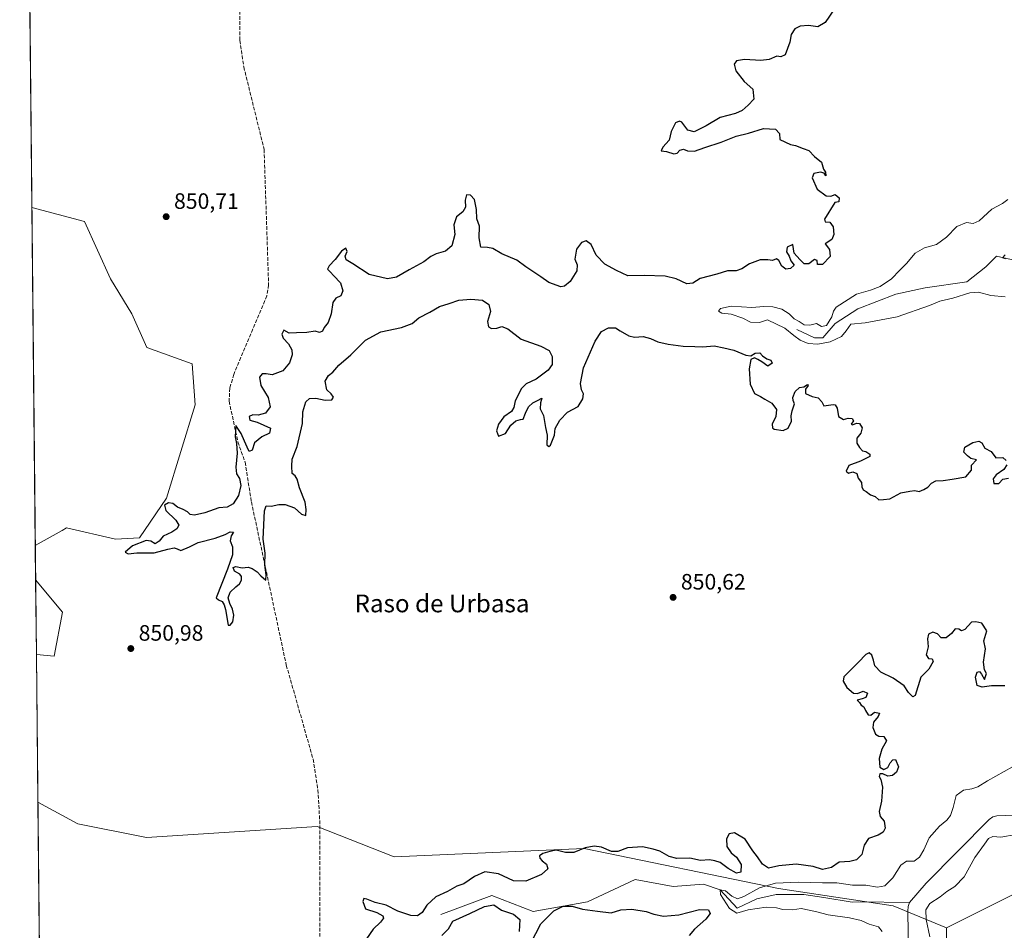
# Model space of a CAD drawing. Units: metres. Extents: x 569809 to 573253, y 4740345 to 4742701.
# Drawn here: x 569809 to 570252, y 4741800 to 4742210 of the extents above; entities that cross this region are included whole.
import ezdxf
from ezdxf.enums import TextEntityAlignment as Align

# ---------------------------------------------------------------- set-up
doc = ezdxf.new("R2010")
doc.units = ezdxf.units.M
doc.header["$MEASUREMENT"] = 0
doc.linetypes.add('DGN Style 3', pattern=[2.307223, 1.648017, -0.659207])
for name, color, linetype, lineweight in [('Arbolado forestal CxS', 92, 'Continuous', 0), ('Comarca CxS', 21, 'Continuous', 0), ('Comunidad Autónoma CxS', 142, 'Continuous', 0), ('Corriente natural lineal', 142, 'Continuous', 13), ('Curva de nivel maestra', 30, 'Continuous', 30), ('Curva de nivel normal', 30, 'Continuous', 0), ('Espacio natural protegido CxS', 121, 'Continuous', 0), ('Municipio CxS', 4, 'Continuous', 0), ('Pastizal CxS', 92, 'Continuous', 0), ('Provincia CxS', 1, 'Continuous', 0), ('Punto de cota en terreno', 7, 'Continuous', 0), ('Rótulo de punto de cota en terreno', 7, 'Continuous', 0), ('Senda', 7, 'DGN Style 3', 0), ('Texto cartográfico', 7, 'Continuous', 0)]:
    doc.layers.add(name, color=color, linetype=linetype, lineweight=lineweight)
doc.styles.add('Style-Arial', font='txt')

# ---------------------------------------------------------------- blocks, each defined once
blk = doc.blocks.new('*U5')
at = {"layer": 'Pastizal CxS', "color": 92, "linetype": 'Continuous', "lineweight": 0}
blk.add_polyline3d([(569875.1111, 4741994.8983, 850.3769), (569862.9819, 4741977.0105, 850.4698), (569852.1781, 4741976.5127, 850.578), (569830.1431, 4741981.4771, 850.8823), (569828.1323, 4741980.3583, 850.8941), (569816.06, 4741973.6439, 850.8806), (569814.5172, 4742125.7806, 851.0734), (569838.2079, 4742119.4045, 850.9516), (569849.9083, 4742093.6325, 850.9149), (569859.5609, 4742077.8291, 851.0239), (569866.2367, 4742062.7373, 851.047), (569886.6213, 4742055.2829, 850.9486), (569888.0379, 4742036.8709, 850.9877)], close=True, dxfattribs=at)
blk.add_polyline3d([(569823.9129, 4741199.2652, 852.658), (569817.2324, 4741858.0355, 851.1072), (569835.1583, 4741848.3871, 851.1738), (569866.1293, 4741842.1957, 851.1204), (569942.9369, 4741847.1477, 851.0175), (569977.6237, 4741833.5271, 851.0407), (570063.1031, 4741837.2399, 850.5401), (570150.6025, 4741819.1635, 845.4601), (570202.1131, 4741811.3317, 841.8571), (570226.2159, 4741801.5303, 847.3545), (570226.2155, 4741780.9143, 847.8057)], dxfattribs=at)
blk.add_3dface([(569828.2943, 4741943.5789, 850.8838), (569824.5769, 4741923.7671, 850.9534), (569816.5582, 4741924.5167, 851.0207), (569816.2176, 4741958.104, 850.9175)], dxfattribs=at)
blk = doc.blocks.new('*U6')
at = {"layer": 'Pastizal CxS', "color": 92, "linetype": 'Continuous', "lineweight": 0}
blk.add_polyline3d([(570226.2155, 4741780.9143, 847.8057), (570226.2159, 4741801.5303, 847.3545), (570256.4361, 4741816.6479, 848.3274)], dxfattribs=at)
blk = doc.blocks.new('5PATER')
at = {"layer": 'Punto de cota en terreno', "linetype": 'Continuous', "lineweight": 0}
h = blk.add_hatch(color=51, dxfattribs=at)
edge = h.paths.add_edge_path()
edge.add_ellipse((0, 0), major_axis=(-0.11, -0.111), ratio=0.999422, start_angle=0, end_angle=360)

msp = doc.modelspace()

# ---------------------------------------------------------------- linework, layer by layer
at = {"layer": 'Arbolado forestal CxS', "color": 92, "linetype": 'Continuous', "lineweight": 0, "extrusion": (-0.000150573, 0.014848, 0.99989), "elevation": 71176.7219, "flags": 128}
msp.add_lwpolyline([(569814.6389, 4741591.6503), (569809.4474, 4742103.5353)], dxfattribs=at)
at = {"layer": 'Arbolado forestal CxS', "color": 92, "linetype": 'Continuous', "lineweight": 0, "extrusion": (-2.40794e-05, 0.002374, 0.999997), "elevation": 12096.0113, "flags": 128}
msp.add_lwpolyline([(569816.2379, 4741942.7503), (569816.0803, 4741958.2902)], dxfattribs=at)
at = {"layer": 'Arbolado forestal CxS', "color": 92, "linetype": 'Continuous', "lineweight": 0, "extrusion": (-1.31916e-05, 0.001301, 0.999999), "elevation": 7012.6659, "flags": 128}
msp.add_lwpolyline([(569817.2435, 4741852.925), (569816.5694, 4741919.4063)], dxfattribs=at)
at = {"layer": 'Arbolado forestal CxS', "color": 92, "linetype": 'Continuous', "lineweight": 0}
for points in [[(570256.4361, 4741816.6479, 848.3274), (570226.2159, 4741801.5303, 847.3545), (570202.1131, 4741811.3317, 841.8571), (570150.6025, 4741819.1635, 845.4601), (570063.1031, 4741837.2399, 850.5401), (569977.6237, 4741833.5271, 851.0407), (569942.9369, 4741847.1477, 851.0175), (569866.1293, 4741842.1957, 851.1204), (569835.1583, 4741848.3871, 851.1738), (569817.2324, 4741858.0355, 851.1072), (569816.5582, 4741924.5167, 851.0207), (569824.5769, 4741923.7671, 850.9534), (569828.2943, 4741943.5789, 850.8838), (569816.2176, 4741958.104, 850.9175), (569816.06, 4741973.6439, 850.8806), (569828.1323, 4741980.3583, 850.8941), (569830.1431, 4741981.4771, 850.8823), (569852.1781, 4741976.5127, 850.578), (569862.9819, 4741977.0105, 850.4698), (569875.1111, 4741994.8983, 850.3769), (569888.0379, 4742036.8709, 850.9877), (569886.6213, 4742055.2829, 850.9486), (569866.2367, 4742062.7373, 851.047), (569859.5609, 4742077.8291, 851.0239), (569849.9083, 4742093.6325, 850.9149), (569838.2079, 4742119.4045, 850.9516), (569814.5172, 4742125.7806, 851.0734), (569809.04, 4742665.89, 843.3258)], [(569814.5172, 4742125.7806, 851.0734), (569838.2079, 4742119.4045, 850.9516), (569849.9083, 4742093.6325, 850.9149), (569859.5609, 4742077.8291, 851.0239), (569866.2367, 4742062.7373, 851.047), (569886.6213, 4742055.2829, 850.9486), (569888.0379, 4742036.8709, 850.9877), (569875.1111, 4741994.8983, 850.3769), (569862.9819, 4741977.0105, 850.4698), (569852.1781, 4741976.5127, 850.578), (569830.1431, 4741981.4771, 850.8823), (569828.1323, 4741980.3583, 850.8941), (569816.06, 4741973.6439, 850.8806)], [(569816.5582, 4741924.5167, 851.0207), (569824.5769, 4741923.7671, 850.9534), (569828.2943, 4741943.5789, 850.8838), (569816.2176, 4741958.104, 850.9175)], [(569817.2324, 4741858.0355, 851.1072), (569835.1583, 4741848.3871, 851.1738), (569866.1293, 4741842.1957, 851.1204), (569942.9369, 4741847.1477, 851.0175), (569977.6237, 4741833.5271, 851.0407), (570063.1031, 4741837.2399, 850.5401), (570150.6025, 4741819.1635, 845.4601), (570202.1131, 4741811.3317, 841.8571), (570226.2159, 4741801.5303, 847.3545)], [(570256.4361, 4741816.6479, 848.3274), (570226.2159, 4741801.5303, 847.3545)]]:
    msp.add_polyline3d(points, dxfattribs=at)
at = {"layer": 'Comarca CxS', "color": 21, "linetype": 'Continuous', "lineweight": 0}
msp.add_3dface([(573239.05, 4740387.82), (569832.5, 4740352.49), (569809.04, 4742665.89), (573214.45, 4742701.21)], dxfattribs=at)
at = {"layer": 'Comunidad Autónoma CxS', "color": 142, "linetype": 'Continuous', "lineweight": 0}
msp.add_3dface([(573239.05, 4740387.82), (569832.5, 4740352.49), (569809.04, 4742665.89), (573214.45, 4742701.21)], dxfattribs=at)
at = {"layer": 'Corriente natural lineal', "color": 142, "linetype": 'Continuous', "lineweight": 13}
for points in [[(570158.8401, 4742070.8701, 845.2113), (570166.8138, 4742067.1131, 844.799), (570170.518, 4742067.1131, 844.7087), (570176.0211, 4742073.5802, 845.4257), (570186.2607, 4742080.0777, 844.4311), (570203.3101, 4742086.6601, 844.0696), (570216.5556, 4742089.6027, 842.9364), (570235.3411, 4742092.2485, 841.6429), (570243.8077, 4742098.9954, 841.0137), (570248.7025, 4742103.7579, 841.2127), (570257.963, 4742101.7736, 840.5474), (570259.2859, 4742102.1704, 840.4553), (570262.5932, 4742103.3611, 840.4168), (570273.6201, 4742109.6201, 840.5678), (570284.1568, 4742120.4267, 840.3571), (570290.1099, 4742126.5121, 839.6021), (570295.6662, 4742132.4653, 839.2328), (570304.7943, 4742139.4768, 839.0706), (570312.3501, 4742142.6301, 838.9838), (570326.5601, 4742155.9701, 838.5625)], [(570209.5001, 4741812.9501, 841.3518), (570217.0201, 4741821.5801, 841.4723), (570245.3801, 4741850.3301, 841.4418), (570246.9701, 4741851.4101, 841.441), (570248.8601, 4741851.9401, 841.2638), (570256.3801, 4741852.1901, 841.0611), (570259.2601, 4741852.9901, 841.2923), (570271.5101, 4741865.3401, 841.7605), (570282.1501, 4741879.4301, 841.3738), (570294.8345, 4741899.0491, 840.9313), (570302.4836, 4741908.0056, 840.6394), (570306.0555, 4741912.5035, 840.7965), (570307.643, 4741915.4139, 840.3033), (570307.7753, 4741922.69, 840.7081), (570309.0982, 4741926.9233, 841.0069), (570314.2576, 4741934.1994, 840.9469), (570323.9338, 4741945.0022, 840.7168), (570325.0401, 4741946.7701, 840.9411), (570343.3301, 4741967.5401, 839.59), (570358.1201, 4741980.6601, 839.4071), (570359.8701, 4741983.2201, 839.3785)], [(569998.5701, 4741807.5001, 849.083), (570021.5301, 4741816.1101, 848.7647), (570040.1801, 4741808.9301, 848.7052), (570064.5701, 4741813.2401, 849.0226), (570086.0901, 4741823.2901, 847.542), (570103.0791, 4741820.101, 847.4033), (570116.7457, 4741821.2, 847.1139), (570124.28, 4741818.57, 846.4919), (570132.0001, 4741810.3701, 845.3014), (570140.8229, 4741814.5854, 845.0392), (570149.5541, 4741816.4375, 844.1998), (570161.9896, 4741816.4375, 843.5147), (570170.9854, 4741815.1146, 843.1606), (570183.7039, 4741813.0234, 841.8833), (570186.5201, 4741813.2401, 842.0191), (570209.5001, 4741812.9501, 841.3518)], [(570194.9201, 4741711.6801, 842.2022), (570195.2001, 4741741.6101, 842.597), (570209.1001, 4741789.4401, 842.1811), (570208.7501, 4741809.0401, 841.212), (570208.9001, 4741811.0601, 841.2643), (570209.5001, 4741812.9501, 841.3518)]]:
    msp.add_polyline3d(points, dxfattribs=at)
at = {"layer": 'Curva de nivel maestra', "color": 30, "linetype": 'Continuous', "lineweight": 30, "elevation": 850, "flags": 128}
for points in [[(570175.69, 4742215.1101), (570171.58, 4742208.9801), (570168.32, 4742207.0601), (570164.06, 4742207.6601), (570160.26, 4742207.3401), (570157.93, 4742206.1301), (570156.26, 4742203.6101), (570155.7, 4742200.1901), (570153.58, 4742194.4001), (570151.54, 4742193.4701), (570149.86, 4742193.7801), (570146.36, 4742192.2601), (570142.6, 4742191.8401), (570135.19, 4742192.2701), (570131.68, 4742191.7201), (570130.62, 4742190.1901), (570131.3, 4742187.2801), (570135.03, 4742182.4801), (570138.95, 4742179.0101), (570139.45, 4742174.4801), (570136.85, 4742171.7101), (570134.14, 4742169.3301), (570131.16, 4742168.0801), (570124.33, 4742166.2301), (570117.94, 4742162.4601), (570112.6, 4742159.7701), (570109.76, 4742160.5601), (570107.06, 4742164.1001), (570106.05, 4742164.5901), (570104.14, 4742163.8801), (570102.29, 4742159.9801), (570101.35, 4742155.9801), (570098.48, 4742152.8701), (570097.69, 4742151.3001), (570100.13, 4742150.9301), (570103.42, 4742149.8301), (570104.88, 4742150.1401), (570106.09, 4742151.6001), (570107.83, 4742151.9901), (570109.63, 4742151.2801), (570112.81, 4742151.0701), (570117.46, 4742152.7301), (570124.79, 4742155.1501), (570131.57, 4742157.8901), (570137.09, 4742159.1501), (570143.73, 4742161.3401), (570149.17, 4742160.9501), (570150.98, 4742159.0201), (570151.18, 4742156.3401), (570155.93, 4742154.1201), (570158.27, 4742153.5801), (570161.66, 4742152.2801), (570164.15, 4742151.4201), (570166.77, 4742148.7101), (570169.86, 4742146.1301), (570170.74, 4742143.0201), (570171.69, 4742141.5901), (570171.83, 4742140.0401), (570171.09, 4742141.1301), (570169.5, 4742141.6501), (570166.48, 4742141.0801), (570165.74, 4742139.0101), (570167.95, 4742134.0001), (570171.98, 4742131.0401), (570174.04, 4742130.8601), (570176, 4742131.5001), (570177.88, 4742130.1401), (570177.67, 4742128.2801), (570175.93, 4742127.9601), (570171.26, 4742120.5201), (570171.58, 4742119.3401), (570173.73, 4742119.1101), (570175.18, 4742117.0601), (570175.51, 4742113.6201), (570174.54, 4742111.3701), (570171.5, 4742109.4401), (570173.5, 4742106.8401), (570173.81, 4742103.7001), (570170.36, 4742100.1001), (570168.17, 4742100.0201), (570167.95, 4742101.8901), (570166.73, 4742102.3301), (570164.15, 4742100.3801), (570162.13, 4742100.4001), (570160.1, 4742102.3701), (570157.54, 4742105.2401), (570157.03, 4742109.0101), (570154.46, 4742107.8201), (570154.09, 4742105.7501), (570155.32, 4742103.8001), (570156.12, 4742101.6801), (570157.6, 4742099.8301), (570156.01, 4742098.2001), (570153.86, 4742097.9701), (570152.02, 4742099.2501), (570150.68, 4742101.9401), (570149.66, 4742102.5601), (570147.83, 4742101.9201), (570145.81, 4742102.1801), (570142.34, 4742102.1601), (570139.94, 4742101.2401), (570137.56, 4742100.4101), (570134.08, 4742098.0701), (570131.49, 4742097.2401), (570127.67, 4742097.1401), (570122.87, 4742095.7701), (570115.27, 4742093.7701), (570111.94, 4742091.6301), (570109.29, 4742091.4001), (570104.52, 4742093.6101), (570099.57, 4742094.8401), (570090.15, 4742095.0801), (570082.74, 4742094.9601), (570077.7, 4742097.4301), (570072.4, 4742100.2801), (570068.44, 4742104.3001), (570066.23, 4742109.0801), (570064.02, 4742110.7301), (570061.86, 4742110.0101), (570059.69, 4742106.9401), (570058.96, 4742102.4501), (570059.94, 4742099.8801), (570059.72, 4742097.2101), (570056.75, 4742092.4201), (570054.2, 4742090.3401), (570052.6, 4742090.0701), (570047.13, 4742091.8901), (570043.6, 4742094.5201), (570036.87, 4742098.9801), (570032.75, 4742102.0901), (570026.01, 4742104.9401), (570022.02, 4742107.2901), (570019.6, 4742107.7601), (570016.58, 4742107.8601), (570015.84, 4742112.0301), (570015.95, 4742117.2901), (570014.85, 4742120.6901), (570014.6, 4742124.8301), (570013.79, 4742129.2801), (570011.97, 4742131.3301), (570010.18, 4742131.4101), (570009.51, 4742129.0501), (570009.66, 4742125.9301), (570008.45, 4742123.8301), (570005.66, 4742121.5501), (570004.45, 4742117.9101), (570004.84, 4742113.5501), (570003.5, 4742108.5401), (570000.73, 4742106.0301), (569996.52, 4742104.8601), (569994.03, 4742103.6201), (569990.98, 4742101.2001), (569984.3, 4742097.6701), (569978.64, 4742094.3601), (569974.64, 4742093.5801), (569966.3, 4742095.5101), (569958.92, 4742100.3701), (569955.97, 4742102.1301), (569955.54, 4742103.8701), (569956.49, 4742105.8801), (569955.83, 4742107.3801), (569953.82, 4742106.1201), (569950.99, 4742102.2601), (569948.35, 4742099.5301), (569947.63, 4742097.9601), (569948.84, 4742096.7601), (569950.46, 4742094.9301), (569953.38, 4742091.7401), (569954.4, 4742088.1701), (569953.58, 4742085.9201), (569951.28, 4742084.8601), (569949.93, 4742082.9601), (569949.26, 4742077.8501), (569947.82, 4742074.0301), (569946.08, 4742071.6901), (569945.36, 4742070.0401), (569943.97, 4742069.4301), (569941.98, 4742070.1301), (569938.24, 4742069.4601), (569933.69, 4742069.2401), (569930.39, 4742069.2201), (569927.93, 4742070.5001), (569927.04, 4742068.7801), (569927.64, 4742066.8701), (569930.09, 4742064.3301), (569931.46, 4742061.7001), (569931.66, 4742059.4201), (569930.52, 4742055.8601), (569927.45, 4742052.2201), (569922.65, 4742050.4201), (569919.98, 4742050.8701), (569918.11, 4742050.8701), (569916.94, 4742049.4201), (569917.5, 4742045.5601), (569920.9, 4742040.2201), (569921.84, 4742036.0501), (569919.71, 4742033.2001), (569916.31, 4742032.1901), (569913.98, 4742032.4401), (569912.3, 4742031.6801), (569912.58, 4742030.0701), (569915.87, 4742029.1101), (569921.93, 4742026.4401), (569921.46, 4742024.2001), (569918.02, 4742022.5201), (569914.65, 4742019.7601), (569913.67, 4742016.5001), (569912.26, 4742015.9301), (569911.45, 4742017.8601), (569910.2, 4742020.5001), (569908.78, 4742024.0301), (569907.51, 4742025.7601), (569906.35, 4742027.6401), (569905.96, 4742022.5601), (569906.63, 4742019.5601), (569906.89, 4742015.2201), (569906.35, 4742008.8901), (569906.66, 4742005.8901), (569907.98, 4742003.7301), (569908.64, 4742000.5801), (569907.47, 4741996.0701), (569905.12, 4741992.3301), (569902.46, 4741990.8601), (569898.67, 4741990.5601), (569892.41, 4741988.2201), (569887.7, 4741987.2601), (569885.69, 4741987.6001), (569884.57, 4741988.7001), (569882.58, 4741989.8001), (569880.1, 4741990.8001), (569877.99, 4741992.4801), (569875.99, 4741992.7401), (569874.28, 4741991.7401), (569874.87, 4741989.3001), (569879.35, 4741984.9701), (569880.62, 4741982.7101), (569879.8, 4741981.0501), (569877.48, 4741979.5501), (569873.6, 4741977.7701), (569871.81, 4741975.5601), (569869.99, 4741974.4001), (569867.99, 4741975.5801), (569865.99, 4741975.8701), (569859.88, 4741973.4101), (569856.48, 4741970.5201), (569857.8, 4741969.8301), (569861.8, 4741970.3601), (569869.53, 4741970.3501), (569875.75, 4741971.9701), (569878.58, 4741972.5601), (569879.92, 4741972.1201), (569881.54, 4741971.3801), (569885.46, 4741972.9601), (569889.32, 4741974.9301), (569896.98, 4741976.8201), (569901.59, 4741978.4701), (569903.75, 4741979.6701), (569905.26, 4741979.5901), (569904.23, 4741977.9001), (569903.84, 4741975.7401), (569904.81, 4741972.9401), (569904.81, 4741969.4101), (569902.64, 4741962.9101), (569897.51, 4741949.9801), (569898.58, 4741949.0901), (569900.16, 4741948.4401), (569901.1, 4741946.8601), (569901.64, 4741944.7201), (569902.9, 4741937.7501), (569903.83, 4741937.7501), (569904.99, 4741939.2801), (569905.48, 4741942.2301), (569904.88, 4741945.0001), (569903.69, 4741947.4901), (569902.88, 4741949.9701), (569903.82, 4741952.6501), (569906.28, 4741955.0101), (569907.92, 4741956.3701), (569908.82, 4741957.9601), (569908.89, 4741959.6801), (569908.1, 4741960.6901), (569905.65, 4741962.0101), (569905.16, 4741963.6401), (569906.35, 4741964.0801), (569909.16, 4741963.4901), (569911.9, 4741963.8201), (569913.72, 4741963.2901), (569915.86, 4741961.7101), (569917.63, 4741959.8701), (569919.88, 4741958.0601), (569919.98, 4741960.4601), (569919.32, 4741964.9201), (569919.45, 4741970.1101), (569918.69, 4741976.4301), (569919.19, 4741989.2301), (569920.01, 4741991.4101), (569922.28, 4741991.3501), (569925.65, 4741992.0701), (569928.49, 4741992.0301), (569932.68, 4741990.5301), (569935.82, 4741987.7201), (569937.76, 4741987.0501), (569937.92, 4741989.7301), (569937.54, 4741993.1201), (569935.02, 4741999.6001), (569933.93, 4742003.5101), (569933.02, 4742004.9301), (569931.69, 4742005.9401), (569931.52, 4742009.2601), (569931.64, 4742012.5101), (569933.94, 4742018.1301), (569936.28, 4742028.4601), (569936.41, 4742033.7201), (569937.87, 4742038.2001), (569939.54, 4742039.7801), (569942.33, 4742039.9301), (569946.52, 4742039.0001), (569949.53, 4742039.1401), (569950.23, 4742040.4101), (569949.23, 4742041.8301), (569947.31, 4742043.6501), (569946.49, 4742047.5101), (569947.97, 4742050.1601), (569949.97, 4742051.6201), (569952.64, 4742054.7401), (569958.12, 4742059.4101), (569964.7, 4742065.9801), (569971.59, 4742069.7001), (569980.84, 4742071.7601), (569985.66, 4742073.4701), (569988.64, 4742076.0901), (569993.63, 4742078.6401), (569998.04, 4742081.1801), (570002.32, 4742082.5201), (570006.61, 4742083.9901), (570012.02, 4742084.5101), (570017.35, 4742084.0101), (570020.11, 4742082.1001), (570020.86, 4742078.9601), (570019.53, 4742074.4701), (570019.98, 4742072.0801), (570021.41, 4742071.2401), (570023.82, 4742071.4601), (570026.01, 4742072.1301), (570028.79, 4742071.1401), (570034.74, 4742066.4601), (570043.66, 4742063.2801), (570047.37, 4742061.3001), (570048.68, 4742058.6101), (570048.64, 4742055.1201), (570046.95, 4742052.5601), (570041.48, 4742048.5001), (570036.96, 4742046.3601), (570034.83, 4742044.2001), (570032.03, 4742038.7501), (570031.5, 4742035.7301), (570030.32, 4742033.8501), (570026.98, 4742031.5601), (570024.48, 4742028.1401), (570023.66, 4742025.2201), (570024.54, 4742022.7601), (570027.61, 4742024.0601), (570030.03, 4742027.6801), (570032.3, 4742029.7201), (570034.41, 4742030.3401), (570035.6, 4742030.4301), (570036.66, 4742033.1801), (570038.06, 4742036.0401), (570039.96, 4742037.8201), (570042.09, 4742038.8801), (570044.04, 4742039.8901), (570043.46, 4742037.8601), (570043.32, 4742035.0401), (570044.73, 4742032.0501), (570045.74, 4742026.7201), (570046.44, 4742023.2201), (570046.29, 4742018.8501), (570047.23, 4742018.0801), (570047.94, 4742018.7201), (570049.67, 4742023.1801), (570050.11, 4742026.2601), (570052.08, 4742030.0401), (570055.54, 4742033.6001), (570060.36, 4742036.2201), (570062.52, 4742039.5601), (570062.73, 4742041.8401), (570061.83, 4742043.7101), (570061.42, 4742046.5101), (570062.82, 4742053.5501), (570067.98, 4742065.5501), (570070.89, 4742069.8901), (570074.02, 4742071.5501), (570077.23, 4742071.5001), (570079.33, 4742070.1901), (570083.26, 4742067.9001), (570085.76, 4742067.2901), (570089.66, 4742067.6001), (570092.98, 4742066.7901), (570096.2, 4742065.3101), (570100.92, 4742064.2701), (570107.58, 4742063.3401), (570112.87, 4742063.1501), (570116.51, 4742063.0101), (570121.63, 4742063.4601), (570125.96, 4742062.5901), (570130.49, 4742061.5201), (570135.86, 4742059.2801), (570138.08, 4742059.0101), (570140.05, 4742060.1901), (570142.2, 4742060.2401), (570143.28, 4742058.8901), (570145.27, 4742057.5601), (570147.04, 4742056.9401), (570147.66, 4742055.6701), (570145.8, 4742054.3801), (570143.1, 4742056.2901), (570141.25, 4742057.2501), (570139.81, 4742058.0101), (570138.15, 4742057.2801), (570137.35, 4742053.1301), (570137.74, 4742046.1501), (570139.79, 4742042.0701), (570142.5, 4742040.7201), (570144.43, 4742039.4601), (570147.6, 4742037.7201), (570149.58, 4742034.7901), (570149.41, 4742031.6901), (570147.68, 4742028.2001), (570147.81, 4742026.5401), (570148.57, 4742026.0001), (570152.62, 4742025.4201), (570154.93, 4742026.4401), (570156.33, 4742029.5801), (570156.26, 4742032.0001), (570156.68, 4742034.2501), (570157.79, 4742037.3901), (570157.17, 4742038.9001), (570157.05, 4742040.2701), (570158.08, 4742042.9401), (570159.93, 4742044.6901), (570161.93, 4742045.0701), (570163.64, 4742046.0101), (570163.85, 4742045.6301), (570162.69, 4742043.8901), (570162.69, 4742041.9801), (570165.69, 4742040.6701), (570168.37, 4742040.0901), (570170.01, 4742038.2801), (570171.01, 4742036.5001), (570175.15, 4742037.0401), (570176.12, 4742036.8601), (570177, 4742035.3801), (570177.61, 4742031.6801), (570179.8, 4742030.3001), (570181.93, 4742030.9001), (570183.74, 4742030.7601), (570184.33, 4742029.7201), (570183.29, 4742028.1701), (570183.87, 4742027.8601), (570185.7, 4742028.7001), (570187, 4742028.4701), (570188.24, 4742026.5601), (570187.61, 4742024.1001), (570185.77, 4742021.8501), (570185.76, 4742019.6401), (570187.06, 4742017.6601), (570188.4, 4742016.1801), (570189.93, 4742015.8901), (570191.66, 4742014.7501), (570191.66, 4742013.5801), (570187.53, 4742011.4901), (570182.16, 4742009.5801), (570180.96, 4742007.0601), (570182.06, 4742006.2001), (570183.99, 4742006.6801), (570185.85, 4742005.9901), (570186.42, 4742003.9501), (570187.95, 4742001.8901), (570188.12, 4741999.9901), (570188.66, 4741998.7001), (570190.03, 4741997.9401), (570191.97, 4741996.3401), (570194.03, 4741995.6601), (570195.75, 4741994.1701), (570197.87, 4741994.2701), (570200.61, 4741994.5301), (570205.68, 4741997.2801), (570209.61, 4741998.0601), (570211.92, 4741998.3801), (570213.92, 4741997.8701), (570215.92, 4741998.7701), (570217.82, 4741999.8001), (570219.39, 4742001.6701), (570221.36, 4742002.7501), (570224.67, 4742002.9101), (570228.73, 4742003.4401), (570234.92, 4742004.4901), (570237.47, 4742007.5601), (570237.44, 4742009.7001), (570239.62, 4742012.1401), (570237.06, 4742012.7001), (570235.61, 4742013.9201), (570233.9, 4742015.5801), (570234.4, 4742017.8801), (570237.96, 4742019.9701), (570240.65, 4742020.6201), (570242.11, 4742019.7401), (570243.41, 4742017.3801), (570246.28, 4742015.9301), (570248.38, 4742013.0301), (570251.48, 4742013.2201), (570253.09, 4742011.8901)], [(570253.3, 4742009.8901), (570252.01, 4742007.7801), (570248.57, 4742005.4701), (570247.23, 4742003.6401), (570247.51, 4742001.4601), (570249.65, 4742001.4401), (570251.56, 4742003.5001), (570254.11, 4742003.9601)], [(570252.37, 4741910.4001), (570246.37, 4741910.4801), (570242.24, 4741909.8201), (570240.01, 4741910.6201), (570239.15, 4741914.3001), (570239.93, 4741916.5901), (570240.98, 4741916.8101), (570241.85, 4741915.6701), (570243.31, 4741913.3001), (570244.18, 4741915.9101), (570243.24, 4741917.5701), (570242.88, 4741921.1301), (570243.66, 4741927.0301), (570243.04, 4741930.6201), (570244.33, 4741935.2101), (570242.04, 4741938.5901), (570239.34, 4741939.2501), (570237.44, 4741939.0401), (570234.42, 4741935.7401), (570232.94, 4741935.1201), (570231.76, 4741936.0001), (570230.05, 4741936.0201), (570228.45, 4741933.9901), (570226, 4741932.0901), (570223.75, 4741932.0501), (570222.06, 4741933.8801), (570219.94, 4741934.6301), (570218.04, 4741933.7401), (570217.57, 4741931.5801), (570217.94, 4741927.9101), (570217.02, 4741924.3401), (570218.01, 4741922.7801), (570219.7, 4741922.5601), (570220.17, 4741921.3801), (570218.22, 4741918.0001), (570214.64, 4741914.2601), (570212.07, 4741906.1001), (570210.99, 4741905.5501), (570209.03, 4741907.3601), (570207.14, 4741910.4601), (570202.15, 4741913.9401), (570196.68, 4741916.5901), (570193.85, 4741919.3601), (570193.26, 4741921.9301), (570192.51, 4741924.2501), (570191.42, 4741925.2501), (570189.86, 4741924.5701), (570186.56, 4741921.0401), (570180.03, 4741914.4701), (570179.61, 4741912.5601), (570181.29, 4741909.6401), (570184.29, 4741907.0801), (570186.15, 4741907.0001), (570188.6, 4741908.0501), (570190.67, 4741907.1401), (570189.91, 4741905.2001), (570188.22, 4741904.5601), (570185.9, 4741903.9601), (570186.94, 4741902.9701), (570187.79, 4741901.7701), (570188.97, 4741900.9501), (570189.66, 4741899.3101), (570190.87, 4741897.3501), (570192.1, 4741897.2301), (570193.8, 4741898.6201), (570196.04, 4741898.1901), (570195.46, 4741896.6701), (570193.29, 4741894.0901), (570193.02, 4741891.6201), (570194.16, 4741888.6801), (570195.74, 4741887.7401), (570197.95, 4741887.5801), (570199.18, 4741885.6001), (570197.09, 4741881.8901), (570195.93, 4741877.6701), (570196.23, 4741873.8201), (570197.92, 4741872.7801), (570199.72, 4741873.7201), (570200.79, 4741875.7401), (570201.96, 4741877.0601), (570203.23, 4741877.2601), (570204.49, 4741873.9701), (570203.73, 4741871.5501), (570201.92, 4741870.0501), (570199.81, 4741869.7001), (570197.48, 4741870.8601), (570196.11, 4741870.7501), (570195.87, 4741869.6901), (570196.64, 4741868.3001), (570197.34, 4741864.8001), (570196.93, 4741858.4501), (570195.82, 4741853.8701), (570196.29, 4741851.5701), (570198.12, 4741849.5201), (570198.49, 4741846.3701), (570197.7, 4741844.5901), (570195.34, 4741843.2301), (570191.08, 4741841.6601), (570189.13, 4741838.6401), (570188.02, 4741834.4401), (570185.64, 4741832.1201), (570182.65, 4741831.3801), (570177.93, 4741831.0001), (570174.37, 4741828.6301), (570170.37, 4741827.8301), (570166.1, 4741829.0401), (570158.56, 4741830.1701), (570150.68, 4741829.4401), (570146.03, 4741828.4001), (570143.36, 4741830.2301), (570141.11, 4741833.4701), (570138.96, 4741836.1001), (570135.54, 4741841.3701), (570130.68, 4741844.3201), (570128.33, 4741843.7701), (570127.16, 4741841.6001), (570127.3, 4741838.1201), (570129.18, 4741835.3301), (570131.72, 4741833.3701), (570133.72, 4741830.0301), (570133.64, 4741826.5401), (570131.6, 4741826.1701), (570127.93, 4741828.1601), (570124.27, 4741830.9201), (570121.94, 4741831.7101), (570119.5, 4741832.1601), (570115.41, 4741831.8301), (570110.7, 4741832.8001), (570104.82, 4741832.7601), (570101.39, 4741833.6401), (570097.16, 4741836.0201), (570094.12, 4741836.8501), (570089.38, 4741837.9801), (570082.62, 4741837.4801), (570078.28, 4741835.8701), (570075.34, 4741835.9001), (570070.84, 4741837.8101), (570067.65, 4741838.2901), (570063.54, 4741837.4401), (570058.44, 4741835.4301), (570054.67, 4741835.3401), (570050.46, 4741836.4801), (570047.62, 4741835.8201), (570044.42, 4741834.8901), (570043.02, 4741833.9401), (570043.12, 4741832.9101), (570044.2, 4741831.6201), (570046.13, 4741830.1701), (570046.72, 4741828.0001), (570043.89, 4741825.5701), (570036.81, 4741822.5001), (570031.36, 4741822.6801), (570024.57, 4741825.7501), (570018.36, 4741826.6701), (570013.71, 4741824.6601), (570008.96, 4741821.3001), (570005.71, 4741820.3101), (570001.63, 4741817.8001), (569996.29, 4741815.3901), (569992.34, 4741811.7001), (569990.15, 4741808.3401), (569988.02, 4741806.8901), (569985.13, 4741807.0301), (569979.27, 4741809.0501), (569973.93, 4741811.7001), (569968.99, 4741812.9801), (569965.3, 4741814.4101), (569963.98, 4741814.6601), (569963.42, 4741813.3401), (569964.65, 4741810.0601), (569969.73, 4741808.3601), (569972.44, 4741806.9001), (569972.79, 4741805.7901), (569971.47, 4741804.0501), (569968.19, 4741800.8801), (569965.12, 4741796.4901)], [(569999.1, 4741798.1001), (570001.96, 4741801.1101), (570003.98, 4741804.4601), (570011.65, 4741807.9301), (570018.18, 4741811.1101), (570022.4, 4741811.8701), (570025.91, 4741809.5301), (570031.33, 4741807.7201), (570034.21, 4741805.2501), (570033.77, 4741799.9201)], [(570039.03, 4741794.6001), (570043.56, 4741803.2501), (570049.48, 4741809.1701), (570053.68, 4741811.3201), (570057.63, 4741811.2201), (570062.41, 4741809.8401), (570069.04, 4741808.9601), (570075.25, 4741808.3201), (570079.56, 4741809.6201), (570084.53, 4741809.9601), (570090.95, 4741808.8001), (570094.37, 4741807.6101), (570098.8, 4741806.7301), (570105.66, 4741807.3201), (570115.03, 4741809.7501), (570119.12, 4741809.6801), (570119.74, 4741807.9301), (570117.83, 4741805.3501), (570112.77, 4741800.9601), (570110.28, 4741798.0201)]]:
    msp.add_lwpolyline(points, dxfattribs=at)
at = {"layer": 'Curva de nivel normal', "color": 30, "linetype": 'Continuous', "lineweight": 0, "flags": 128}
for points, elevation in [([(570253.83, 4742129.3701), (570251.4, 4742127.5901), (570246.56, 4742124.9501), (570240.82, 4742119.7501), (570238.14, 4742118.5401), (570235.18, 4742119.0001), (570230.78, 4742117.1301), (570226.22, 4742112.3201), (570221.63, 4742109.0001), (570216.3, 4742107.6301), (570212.12, 4742105.2001), (570208.2, 4742100.5401), (570205.1, 4742097.4701), (570201.46, 4742093.5701), (570196.36, 4742090.1801), (570191.9, 4742088.5001), (570185.67, 4742086.7701), (570176.45, 4742080.8401), (570175.24, 4742079.0101), (570174.63, 4742076.5501), (570172.14, 4742072.6301), (570169.93, 4742072.2301), (570167.7, 4742073.5101), (570164.7, 4742072.8201), (570162.04, 4742072.9301), (570159.84, 4742074.3801), (570157.54, 4742075.6601), (570155.38, 4742077.8501), (570152.11, 4742079.9901), (570147.99, 4742081.0601), (570143.94, 4742081.2201), (570138.6, 4742080.7601), (570129.23, 4742081.2801), (570124.48, 4742080.2601), (570123.51, 4742079.1201), (570124.99, 4742078.1001), (570129.32, 4742077.6701), (570134.53, 4742075.9001), (570138, 4742074.1101), (570141.94, 4742073.9601), (570145.62, 4742075.1601), (570153.46, 4742071.4801), (570157.4, 4742068.0401), (570160.35, 4742066.0401), (570163.96, 4742064.5701), (570168.26, 4742064.2201), (570173.86, 4742065.3001), (570178.86, 4742067.7301), (570180.97, 4742070.2501), (570183.12, 4742073.2801), (570189.6, 4742073.8601), (570203.92, 4742076.4401), (570218.52, 4742081.6201), (570223.14, 4742083.6001), (570229.01, 4742084.8501), (570236.66, 4742087.3201), (570240.6, 4742087.6601), (570246.19, 4742086.1801), (570252.52, 4742085.4701)], 845), ([(570252.64, 4742104.3701), (570251.37, 4742103.1101), (570252.66, 4742102.6201)], 840), ([(570255.85, 4741873.9201), (570244.59, 4741867.6301), (570240.25, 4741864.9101), (570237.57, 4741864.0201), (570233.88, 4741863.5101), (570230.58, 4741861.1001), (570229.09, 4741855.7101), (570227.94, 4741852.1201), (570226.27, 4741849.9201), (570223.02, 4741847.2601), (570218.38, 4741841.9501), (570215.98, 4741836.5501), (570213.94, 4741833.2401), (570211.56, 4741831.5301), (570208.13, 4741831.4901), (570205.56, 4741829.7501), (570201.99, 4741823.9901), (570198.46, 4741820.4201), (570195.07, 4741819.8701), (570189.93, 4741820.7201), (570183.9, 4741820.7601), (570176.8, 4741821.7301), (570170.3, 4741821.7201), (570159.6, 4741822.0201), (570149.26, 4741821.6201), (570141.94, 4741819.5701), (570135, 4741815.5401), (570132.1, 4741814.5501), (570129.5, 4741815.8201), (570126.64, 4741818.1001), (570124.28, 4741818.5701), (570124.38, 4741816.5801), (570128.51, 4741810.2701), (570131.87, 4741808.1801), (570136.88, 4741809.6801), (570144.93, 4741810.7801), (570149.6, 4741810.5501), (570152.49, 4741809.7501), (570156.84, 4741809.5901), (570160.82, 4741810.1601), (570167.16, 4741808.8701), (570172.85, 4741807.3301), (570182.56, 4741806.0501), (570187.8, 4741804.7701), (570191.37, 4741803.2001), (570195.5, 4741801.9001), (570197.24, 4741799.8501)], 845), ([(570218.63, 4741797.4301), (570216.98, 4741805.2601), (570216.91, 4741809.6601), (570218.72, 4741812.4501), (570223.25, 4741815.4401), (570226.26, 4741817.8801), (570229.97, 4741820.1301), (570234.1, 4741824.4101), (570238.91, 4741833.1101), (570243.26, 4741839.1801), (570245.12, 4741841.7401), (570247.07, 4741842.5801), (570250.66, 4741842.3701), (570257.43, 4741843.5701)], 845)]:
    msp.add_lwpolyline(points, dxfattribs=dict(at, elevation=elevation))
at = {"layer": 'Espacio natural protegido CxS', "color": 121, "linetype": 'Continuous', "lineweight": 0}
msp.add_3dface([(573239.05, 4740387.82), (569832.5, 4740352.49), (569809.04, 4742665.89), (573214.45, 4742701.21)], dxfattribs=at)
msp.add_3dface([(573239.05, 4740387.82), (569832.5, 4740352.49), (569809.04, 4742665.89), (573214.45, 4742701.21)], dxfattribs=at)
at = {"layer": 'Municipio CxS', "color": 4, "linetype": 'Continuous', "lineweight": 0}
msp.add_3dface([(573239.05, 4740387.82), (569832.5, 4740352.49), (569809.04, 4742665.89), (573214.45, 4742701.21)], dxfattribs=at)
at = {"layer": 'Pastizal CxS', "color": 92, "linetype": 'Continuous', "lineweight": 0, "extrusion": (1.285e-05, -0.001267, 0.999999), "elevation": -5150.5899, "flags": 128}
msp.add_lwpolyline([(569816.049, 4741970.9242), (569814.5062, 4742123.0611)], dxfattribs=at)
at = {"layer": 'Pastizal CxS', "color": 92, "linetype": 'Continuous', "lineweight": 0, "extrusion": (-3.1155e-05, 0.003072, 0.999995), "elevation": 15401.6867, "flags": 128}
msp.add_lwpolyline([(569816.5844, 4741899.5776), (569816.2438, 4741933.1651)], dxfattribs=at)
at = {"layer": 'Pastizal CxS', "color": 92, "linetype": 'Continuous', "lineweight": 0, "extrusion": (7.41784e-06, -0.000731467, 1), "elevation": -2613.1799, "flags": 128}
msp.add_lwpolyline([(569822.5714, 4741330.2871), (569817.226, 4741857.3925)], dxfattribs=at)
at = {"layer": 'Pastizal CxS', "color": 92, "linetype": 'Continuous', "lineweight": 0}
for points in [[(569814.5172, 4742125.7806, 851.0734), (569838.2079, 4742119.4045, 850.9516), (569849.9083, 4742093.6325, 850.9149), (569859.5609, 4742077.8291, 851.0239), (569866.2367, 4742062.7373, 851.047), (569886.6213, 4742055.2829, 850.9486), (569888.0379, 4742036.8709, 850.9877), (569875.1111, 4741994.8983, 850.3769), (569862.9819, 4741977.0105, 850.4698), (569852.1781, 4741976.5127, 850.578), (569830.1431, 4741981.4771, 850.8823), (569828.1323, 4741980.3583, 850.8941), (569816.06, 4741973.6439, 850.8806)], [(569816.5582, 4741924.5167, 851.0207), (569824.5769, 4741923.7671, 850.9534), (569828.2943, 4741943.5789, 850.8838), (569816.2176, 4741958.104, 850.9175)], [(569817.2324, 4741858.0355, 851.1072), (569835.1583, 4741848.3871, 851.1738), (569866.1293, 4741842.1957, 851.1204), (569942.9369, 4741847.1477, 851.0175), (569977.6237, 4741833.5271, 851.0407), (570063.1031, 4741837.2399, 850.5401), (570150.6025, 4741819.1635, 845.4601), (570202.1131, 4741811.3317, 841.8571), (570226.2159, 4741801.5303, 847.3545)], [(570256.4361, 4741816.6479, 848.3274), (570226.2159, 4741801.5303, 847.3545)], [(570226.2159, 4741801.5303, 847.3545), (570226.2155, 4741780.9143, 847.8057), (570223.4669, 4741750.6783, 849.3236), (570204.2353, 4741714.9459, 844.1274)]]:
    msp.add_polyline3d(points, dxfattribs=at)
at = {"layer": 'Provincia CxS', "color": 1, "linetype": 'Continuous', "lineweight": 0}
msp.add_3dface([(573239.05, 4740387.82), (569832.5, 4740352.49), (569809.04, 4742665.89), (573214.45, 4742701.21)], dxfattribs=at)
at = {"layer": 'Senda', "color": 7, "linetype": 'DGN Style 3', "lineweight": 0}
msp.add_polyline3d([(569907.9001, 4742244.1801, 851.9159), (569908.1301, 4742200.9201, 852.1979), (569909.8901, 4742188.9801, 851.6264), (569919.0601, 4742151.8601, 851.6655), (569921.0701, 4742090.8801, 851.6636), (569920.2601, 4742085.9301, 851.7458), (569905.3901, 4742050.6201, 851.0662), (569903.6101, 4742044.4401, 851.3263), (569903.2901, 4742038.5001, 851.4275), (569907.2501, 4742020.2201, 850.889), (569910.4901, 4742011.0801, 850.5189), (569913.3201, 4741993.2701, 849.084), (569929.0401, 4741919.7301, 851.7427), (569941.1001, 4741877.4201, 851.3704), (569943.2601, 4741863.6001, 851.2974), (569944.1901, 4741847.6301, 851.3226), (569944.0901, 4741790.1701, 850.9276)], dxfattribs=at)

# ---------------------------------------------------------------- block references
at = {"layer": 'Pastizal CxS', "color": 92, "linetype": 'Continuous', "lineweight": 0}
for name in ['*U6', '*U5']:
    msp.add_blockref(name, (0, 0), dxfattribs=at)
at = {"layer": 'Punto de cota en terreno', "color": 7, "linetype": 'Continuous', "lineweight": 0, "xscale": 10, "yscale": 10, "zscale": 10}
for p in [(569874.97, 4742121.59, 850.71), (570103.11, 4741950.24, 850.62), (569859.06, 4741927.21, 850.98)]:
    msp.add_blockref('5PATER', p, dxfattribs=at)

# ---------------------------------------------------------------- texts
at = {"layer": 'Rótulo de punto de cota en terreno', "color": 7, "linetype": 'Continuous', "lineweight": 0, "style": 'Style-Arial'}
for s, p in [('850,71', (569878.4978, 4742125.1178)), ('850,62', (570106.6378, 4741953.7678)), ('850,98', (569862.5878, 4741930.7378))]:
    msp.add_text(s, height=7, dxfattribs=at).set_placement(p)
at = {"layer": 'Texto cartográfico', "color": 7, "linetype": 'Continuous', "lineweight": 0, "style": 'Style-Arial'}
msp.add_text('Raso de Urbasa', height=8, dxfattribs=at).set_placement((569999.1027, 4741947.5201), align=Align.MIDDLE_CENTER)

doc.saveas('drawing.dxf')
